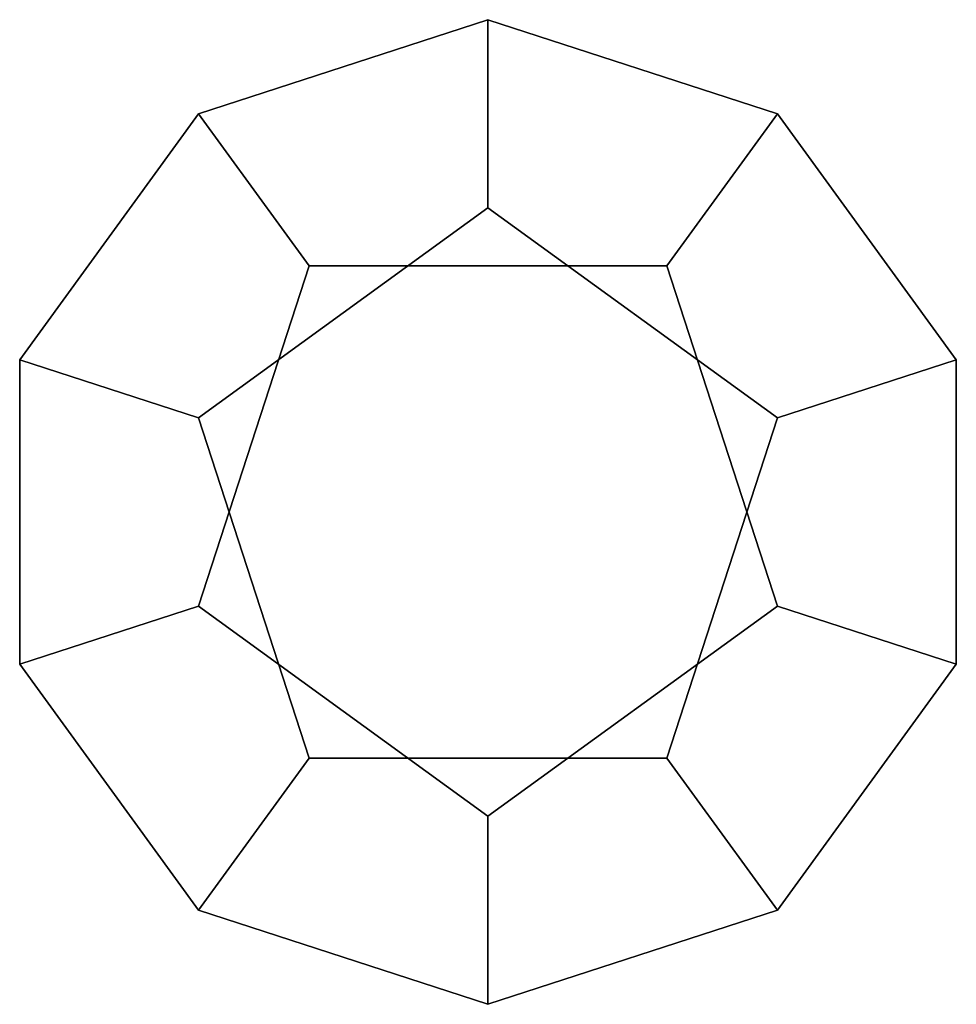
# Model space of a CAD drawing. Units: millimetres. Extents: x -0.81 to 1.81, y -0.69 to 2.06.
import ezdxf

# ---------------------------------------------------------------- set-up
doc = ezdxf.new("R2010")
doc.units = ezdxf.units.MM

msp = doc.modelspace()

# ---------------------------------------------------------------- linework, layer by layer
msp.add_lwpolyline([(0, 0), (1, 0), (1.309, 0.9511), (0.5, 1.5388), (-0.309, 0.9511)], close=True)
at = {"extrusion": (1.02548e-08, 7.45058e-09, -1), "elevation": -2.227}
msp.add_lwpolyline([(-1, 1.3764), (-1.309, 0.4253), (-0.5, -0.1625), (0.309, 0.4253), (0, 1.3764)], close=True, dxfattribs=at)
at = {"invisible_edges": 4}
for points in [[(-0.309, 1.8017, 1.3764), (-0.809, 1.1135, 0.8507), (-0.309, 0.9511), (0.5, 2.0646, 0.8507)], [(-0.309, 0.9511), (0.5, 1.5388), (0.5, 2.0646, 0.8507), (-0.309, 0.9511)], [(0.5, 2.0646, 0.8507), (1.309, 1.8017, 1.3764), (1, 1.3764, 2.227), (-0.309, 1.8017, 1.3764)], [(1.309, 1.8017, 1.3764), (0.5, 2.0646, 0.8507), (0.5, 1.5388), (1.809, 1.1135, 0.8507)], [(-0.809, 1.1135, 0.8507), (-0.309, 1.8017, 1.3764), (0, 1.3764, 2.227), (-0.809, 0.2629, 1.3764)], [(1, 1.3764, 2.227), (0, 1.3764, 2.227), (-0.309, 1.8017, 1.3764), (1, 1.3764, 2.227)], [(1.309, 0.4253, 2.227), (1, 1.3764, 2.227), (1.309, 1.8017, 1.3764), (1.309, 0.4253, 2.227)], [(1.809, 1.1135, 0.8507), (1.809, 0.2629, 1.3764), (1.309, 0.4253, 2.227), (1.309, 1.8017, 1.3764)], [(1.309, 0.9511), (0.5, 1.5388), (-0.309, 0.9511), (1.309, 0.9511)], [(0.5, 1.5388), (-0.309, 0.9511), (0, 0), (0.5, 1.5388)], [(1, 0), (1.309, 0.9511), (0.5, 1.5388), (0, 0)], [(0.5, 1.5388), (1.309, 0.9511), (1.809, 1.1135, 0.8507), (0.5, 1.5388)], [(0, 1.3764, 2.227), (-0.309, 0.4253, 2.227), (-0.809, 0.2629, 1.3764), (0, 1.3764, 2.227)], [(0.5, -0.1625, 2.227), (-0.309, 0.4253, 2.227), (0, 1.3764, 2.227), (0.5, -0.1625, 2.227)], [(1.309, 0.4253, 2.227), (0.5, -0.1625, 2.227), (-0.309, 0.4253, 2.227), (1, 1.3764, 2.227)], [(-0.309, 0.4253, 2.227), (0, 1.3764, 2.227), (1, 1.3764, 2.227), (-0.309, 0.4253, 2.227)], [(-0.809, 0.2629, 1.3764), (-0.309, -0.4253, 0.8507), (0, 0), (-0.809, 1.1135, 0.8507)], [(0, 0), (-0.309, 0.9511), (-0.809, 1.1135, 0.8507), (0, 0)], [(1.809, 0.2629, 1.3764), (1.809, 1.1135, 0.8507), (1.309, 0.9511), (1.309, -0.4253, 0.8507)], [(1.309, 0.9511), (1, 0), (1.309, -0.4253, 0.8507), (1.309, 0.9511)], [(-0.309, -0.4253, 0.8507), (-0.809, 0.2629, 1.3764), (-0.309, 0.4253, 2.227), (0.5, -0.6882, 1.3764)], [(-0.309, 0.4253, 2.227), (0.5, -0.1625, 2.227), (0.5, -0.6882, 1.3764), (-0.309, 0.4253, 2.227)], [(0.5, -0.1625, 2.227), (1.309, 0.4253, 2.227), (1.809, 0.2629, 1.3764), (0.5, -0.1625, 2.227)], [(1.309, -0.4253, 0.8507), (0.5, -0.6882, 1.3764), (0.5, -0.1625, 2.227), (1.809, 0.2629, 1.3764)], [(1, 0), (0, 0), (-0.309, -0.4253, 0.8507), (1, 0)], [(0.5, -0.6882, 1.3764), (1.309, -0.4253, 0.8507), (1, 0), (-0.309, -0.4253, 0.8507)]]:
    msp.add_3dface(points, dxfattribs=at)

doc.saveas('drawing.dxf')
